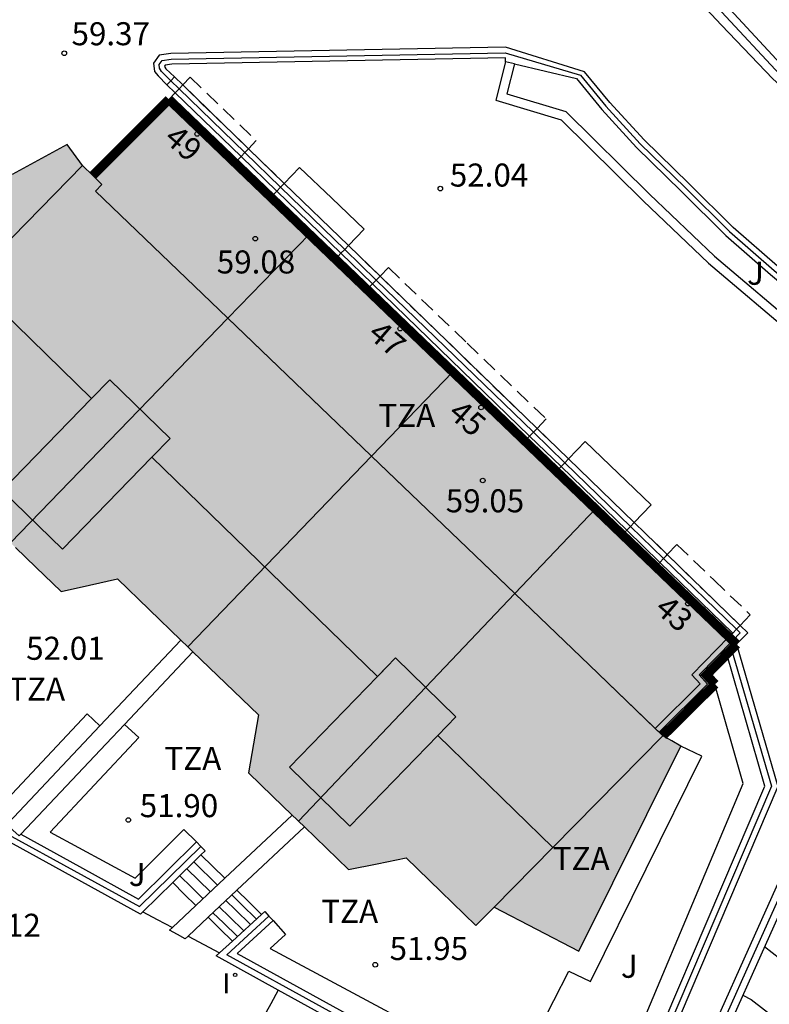
# Model space of a CAD drawing. Units: millimetres. Extents: x 584494 to 584857, y 4797039 to 4797291.
# Drawn here: x 584595 to 584620, y 4797211 to 4797243 of the extents above; entities that cross this region are included whole.
import ezdxf
from ezdxf.enums import TextEntityAlignment as Align

# ---------------------------------------------------------------- set-up
doc = ezdxf.new("R2010")
doc.units = ezdxf.units.MM
doc.linetypes.add('TRAZOS_NORMALES', pattern=[0.75, 0.5, -0.25])
for name, color, linetype in [('020104', 34, 'Continuous'), ('020204', 9, 'Continuous'), ('020308', 9, 'Continuous'), ('060106', 9, 'BARANDILLA'), ('060117', 9, 'Continuous'), ('060141', 9, 'Continuous'), ('070105', 6, 'Continuous'), ('070106', 6, 'Continuous'), ('070108', 9, 'VALLA'), ('080105', 1, 'Continuous'), ('080110', 9, 'Continuous'), ('080121', 9, 'TRAZOS_NORMALES'), ('080135', 9, 'TRAZOS_NORMALES'), ('080202', 9, 'Continuous'), ('080308', 9, 'Continuous'), ('080311', 9, 'Continuous'), ('100107', 3, 'Continuous'), ('100116', 71, 'Continuous'), ('100302', 7, 'Continuous'), ('270204', 9, 'Continuous'), ('270304', 9, 'Continuous'), ('990501', 21, 'Continuous')]:
    doc.layers.add(name, color=color, linetype=linetype)
for name, color, linetype, lineweight in [('020105', 24, 'Continuous', 30), ('080111', 7, 'Continuous', 30), ('080118', 9, 'Continuous', 30), ('080128', 7, 'TRAZOS_NORMALES', 30)]:
    doc.layers.add(name, color=color, linetype=linetype, lineweight=lineweight)
doc.styles.add('ARIAL', font='ARIAL.TTF', dxfattribs={"height": 1})
doc.styles.add('ARIALI', font='ARIALI.TTF', dxfattribs={"height": 1})
doc.styles.add('ROMANS', font='romans__.ttf', dxfattribs={"height": 1})
doc.linetypes.add('BARANDILLA', pattern='A,1,[201,DONOSTI.shx,S=0.1,R=0,X=0,Y=0],1', length=2)
doc.linetypes.add('VALLA', pattern='A,1,[200,DONOSTI.shx,S=0.1,R=0,X=0,Y=0],1', length=2)

# ---------------------------------------------------------------- blocks, each defined once
blk = doc.blocks.new('REIND')
blk.add_circle((0, 0), 0.055)
blk = doc.blocks.new('COTAPU')
blk.add_circle((0, 0), 0.075)
blk = doc.blocks.new('BloquePortal')
blk.add_circle((0, 0), 0.075)
at = {"flags": 5}
blk.add_attdef('INDICE', text='', height=0.75, dxfattribs=at).set_placement((0, 0), align=Align.MIDDLE_CENTER)

msp = doc.modelspace()

# ---------------------------------------------------------------- hatches: boundary and pattern name
at = {"layer": '990501'}
msp.add_hatch(color=256, dxfattribs=at).paths.add_polyline_path([(584609.267, 4797231.765), (584600.021, 4797240.637), (584598.781, 4797239.396), (584597.541, 4797238.154), (584597.2, 4797238.485), (584596.702, 4797239.174), (584590.091, 4797235.536), (584591.632, 4797232.802), (584590.984, 4797232.14), (584592.274, 4797230.893), (584593.564, 4797229.647), (584593.207, 4797227.796), (584594.856, 4797226.202), (584595.681, 4797225.405), (584596.506, 4797224.608), (584597.428, 4797224.815), (584598.35, 4797225.021), (584600.641, 4797222.805), (584602.934, 4797220.59), (584602.773, 4797219.649), (584602.611, 4797218.707), (584603.4, 4797217.945), (584604.189, 4797217.184), (584604.243, 4797217.131), (584605.874, 4797215.554), (584606.809, 4797215.747), (584607.745, 4797215.941), (584608.883, 4797214.841), (584610.022, 4797213.74), (584610.611, 4797214.336), (584613.37, 4797212.9), (584616.702, 4797219.58), (584616.409, 4797219.747), (584616.116, 4797219.913), (584617.812, 4797221.593), (584617.536, 4797221.893), (584618.513, 4797222.893)])
msp.add_hatch(color=256, dxfattribs=at).paths.add_polyline_path([(584609.267, 4797231.765), (584600.021, 4797240.637), (584598.781, 4797239.396), (584597.541, 4797238.154), (584597.2, 4797238.485), (584596.702, 4797239.174), (584590.091, 4797235.536), (584591.632, 4797232.802), (584590.984, 4797232.14), (584592.274, 4797230.893), (584593.564, 4797229.647), (584593.207, 4797227.796), (584594.856, 4797226.202), (584595.681, 4797225.405), (584596.506, 4797224.608), (584597.428, 4797224.815), (584598.35, 4797225.021), (584600.641, 4797222.805), (584602.934, 4797220.59), (584602.773, 4797219.649), (584602.611, 4797218.707), (584603.4, 4797217.945), (584604.189, 4797217.184), (584604.243, 4797217.131), (584605.874, 4797215.554), (584606.809, 4797215.747), (584607.745, 4797215.941), (584608.883, 4797214.841), (584610.022, 4797213.74), (584610.611, 4797214.336), (584613.37, 4797212.9), (584616.702, 4797219.58), (584616.409, 4797219.747), (584616.116, 4797219.913), (584617.812, 4797221.593), (584617.536, 4797221.893), (584618.513, 4797222.893)])

# ---------------------------------------------------------------- linework, layer by layer
at = {"layer": '020104', "elevation": 54.5, "flags": 128}
msp.add_lwpolyline([(584618.713, 4797211.461), (584618.991, 4797211.32), (584619.957, 4797210.578)], dxfattribs=at)
at = {"layer": '020105', "elevation": 55, "flags": 128}
msp.add_lwpolyline([(584619.424, 4797213.049), (584620.167, 4797212.462), (584621.091, 4797211.606), (584621.727, 4797211.04), (584622.559, 4797210.326), (584622.953, 4797209.922), (584623.185, 4797209.748), (584624.017, 4797209.188), (584624.939, 4797208.65), (584625.946, 4797208.156), (584626.996, 4797207.658), (584628.042, 4797207.138), (584629.072, 4797206.554), (584630.098, 4797205.9), (584630.934, 4797205.312), (584631.78, 4797204.694), (584632.586, 4797204.044), (584633.14, 4797203.498)], dxfattribs=at)
at = {"layer": '060106'}
for points in [[(584616.305, 4797245.34, 62.321), (584618.022, 4797243.487, 65.23), (584619.926, 4797241.451, 65.178), (584623.078, 4797238.539, 65.046), (584623.482, 4797238.195, 65.062), (584624.783, 4797237.16, 65.062)], [(584600.079, 4797241.243, 59.516), (584599.779, 4797241.548, 60.301), (584599.715, 4797241.655, 60.414), (584599.702, 4797241.772, 60.457), (584599.797, 4797241.906, 60.518), (584600.089, 4797241.946, 60.579), (584610.976, 4797242.154, 62.305), (584613.43, 4797241.425, 62.78), (584614.257, 4797240.417, 63.208), (584615.375, 4797239.192, 63.475), (584616.835, 4797237.768, 63.81), (584618.284, 4797236.335, 64.062), (584619.734, 4797235.068, 64.233), (584621.368, 4797233.702, 64.517), (584623.696, 4797231.798, 64.472), (584627.773, 4797228.768, 64.682), (584631.336, 4797234.504, 64.873)], [(584600.35, 4797240.981, 59.516), (584600.079, 4797241.243, 59.516)], [(584602.492, 4797238.905, 59.516), (584600.35, 4797240.981, 59.516)], [(584603.657, 4797237.776, 59.516), (584602.492, 4797238.905, 59.516)], [(584605.746, 4797235.752, 59.516), (584603.657, 4797237.776, 59.516)], [(584606.776, 4797234.753, 59.516), (584605.746, 4797235.752, 59.516)], [(584611.892, 4797229.796, 59.516), (584606.776, 4797234.753, 59.516)], [(584612.915, 4797228.805, 59.516), (584611.892, 4797229.796, 59.516)], [(584615.056, 4797226.73, 59.516), (584612.915, 4797228.805, 59.516)], [(584616.134, 4797225.685, 59.516), (584615.056, 4797226.73, 59.516)], [(584618.512, 4797223.381, 59.516), (584616.134, 4797225.685, 59.516)], [(584618.387, 4797223.014, 59.516), (584618.632, 4797223.265, 59.516), (584618.512, 4797223.381, 59.516)], [(584593.916, 4797223.193, 52.309), (584592.04, 4797221.276, 52.309), (584594.785, 4797216.702, 52.309), (584599.059, 4797214.349, 52.309), (584601.064, 4797216.312, 52.357)], [(584618.347, 4797222.723, 52.291), (584619.648, 4797218.27, 52.344), (584614.375, 4797205.919, 52.308), (584601.903, 4797212.784, 52.309), (584603.276, 4797214.044, 52.36)], [(584615.989, 4797220.034, 59.518), (584617.569, 4797221.598, 59.516), (584617.295, 4797221.896, 59.516), (584618.387, 4797223.014, 59.516)]]:
    msp.add_polyline3d(points, dxfattribs=at)
at = {"layer": '060117'}
for points in [[(584601.064, 4797216.032, 51.944), (584601.453, 4797215.651, 51.944), (584601.842, 4797215.271, 51.944)], [(584600.143, 4797215.13, 51.14), (584600.521, 4797214.759, 51.139), (584600.901, 4797214.387, 51.139)], [(584602.236, 4797214.885, 51.943), (584602.62, 4797214.509, 51.943), (584603.04, 4797214.098, 51.942)], [(584601.295, 4797214.002, 51.139), (584601.677, 4797213.628, 51.139), (584602.089, 4797213.226, 51.138)]]:
    msp.add_polyline3d(points, dxfattribs=at)
at = {"layer": '060141'}
for points in [[(584600.834, 4797215.807, 51.744), (584601.606, 4797215.049, 51.741)], [(584600.373, 4797215.355, 51.34), (584600.754, 4797214.981, 51.339), (584601.135, 4797214.607, 51.339)], [(584600.603, 4797215.58, 51.542), (584601.37, 4797214.828, 51.54)], [(584602.071, 4797214.731, 51.677), (584602.388, 4797214.421, 51.677), (584602.874, 4797213.946, 51.676)], [(584601.878, 4797214.549, 51.466), (584602.189, 4797214.245, 51.466), (584602.678, 4797213.766, 51.465)], [(584601.455, 4797214.152, 51.218), (584601.795, 4797213.819, 51.218), (584602.25, 4797213.374, 51.217)], [(584601.66, 4797214.345, 51.315), (584601.997, 4797214.015, 51.315), (584602.458, 4797213.564, 51.314)]]:
    msp.add_polyline3d(points, dxfattribs=at)
at = {"layer": '070105'}
for points in [[(584616.513, 4797245.505, 66.674), (584620.09, 4797241.647, 64.722), (584623.442, 4797238.519, 64.442), (584624.928, 4797237.346, 64.375)], [(584616.092, 4797245.172, 62.313), (584616.363, 4797244.839, 62.362), (584618.026, 4797243.059, 62.742), (584619.694, 4797241.303, 63.066), (584621.358, 4797239.795, 63.446), (584623.262, 4797238.083, 63.986), (584624.654, 4797236.994, 64.134)], [(584629.519, 4797231.913, 64.805), (584627.723, 4797229.024, 64.716), (584623.803, 4797231.936, 64.488), (584621.479, 4797233.838, 64.532), (584619.847, 4797235.202, 64.248), (584618.402, 4797236.465, 64.076), (584616.957, 4797237.894, 63.824), (584615.499, 4797239.316, 63.488), (584614.388, 4797240.534, 63.22), (584613.562, 4797241.539, 62.792), (584610.982, 4797242.342, 62.243), (584600.085, 4797242.133, 60.519), (584599.702, 4797242.08, 60.474), (584599.52, 4797241.816, 60.462), (584599.547, 4797241.546, 60.448), (584599.666, 4797241.4, 60.356), (584599.957, 4797241.117, 60.356)], [(584610.981, 4797241.86, 62.216), (584610.989, 4797241.992, 62.24), (584600.113, 4797241.784, 60.516), (584599.903, 4797241.755, 60.472), (584599.881, 4797241.723, 60.464), (584599.885, 4797241.684, 60.452), (584599.925, 4797241.636, 60.36), (584600.201, 4797241.368, 60.36)], [(584610.981, 4797241.86, 53.06), (584610.669, 4797240.616, 53.06), (584612.797, 4797239.976, 53.06), (584615.468, 4797237.332, 53.048), (584617.596, 4797235.308, 53.008), (584620.5, 4797232.848, 53.012), (584623.508, 4797230.396, 53.016), (584626.377, 4797228.188, 53.016)], [(584611.273, 4797241.791, 62.288), (584610.981, 4797241.86, 62.216)], [(584611.273, 4797241.791, 53.063), (584611.03, 4797240.821, 53.065), (584612.955, 4797240.242, 53.064), (584615.677, 4797237.547, 53.052), (584617.796, 4797235.531, 53.012), (584620.692, 4797233.079, 53.016), (584623.694, 4797230.631, 53.02), (584626.536, 4797228.445, 53.02)], [(584611.273, 4797241.791, 62.288), (584613.293, 4797241.316, 62.788), (584614.124, 4797240.304, 63.216), (584615.248, 4797239.072, 63.484), (584616.712, 4797237.644, 63.82), (584618.164, 4797236.208, 64.072), (584619.62, 4797234.936, 64.244), (584621.256, 4797233.568, 64.528), (584623.588, 4797231.66, 64.484), (584626.971, 4797229.147, 64.666)], [(584600.079, 4797241.242, 60.358), (584600.201, 4797241.368, 60.36)], [(584600.201, 4797241.368, 59.52), (584600.471, 4797241.107, 59.52)], [(584599.957, 4797241.117, 60.356), (584600.079, 4797241.242, 60.358)], [(584600.229, 4797240.854, 59.516), (584599.957, 4797241.117, 59.516)], [(584600.471, 4797241.107, 59.52), (584602.613, 4797239.031, 59.52)], [(584602.371, 4797238.778, 59.516), (584600.229, 4797240.854, 59.516)], [(584603.535, 4797237.65, 59.516), (584602.371, 4797238.778, 59.516)], [(584602.613, 4797239.031, 59.52), (584603.778, 4797237.903, 59.52)], [(584601.944, 4797233.511, 59.116), (584601.932, 4797233.524, 59.116), (584597.631, 4797237.651, 59.116), (584597.838, 4797237.864, 59.127), (584597.541, 4797238.154, 59.127)], [(584603.778, 4797237.903, 59.52), (584605.867, 4797235.878, 59.52)], [(584605.624, 4797235.626, 59.516), (584603.535, 4797237.65, 59.516)], [(584605.867, 4797235.878, 59.52), (584606.897, 4797234.88, 59.52)], [(584606.655, 4797234.627, 59.516), (584605.624, 4797235.626, 59.516)], [(584611.771, 4797229.67, 59.516), (584606.655, 4797234.627, 59.516)], [(584606.897, 4797234.88, 59.52), (584612.013, 4797229.922, 59.52)], [(584606.625, 4797229.02, 59.116), (584606.613, 4797229.031, 59.116), (584601.944, 4797233.511, 59.116)], [(584612.013, 4797229.922, 59.52), (584613.036, 4797228.931, 59.52)], [(584612.794, 4797228.678, 59.516), (584611.771, 4797229.67, 59.516)], [(584611.289, 4797224.544, 59.116), (584606.625, 4797229.02, 59.116)], [(584613.036, 4797228.931, 59.52), (584615.177, 4797226.856, 59.52)], [(584627.82, 4797228.516, 59.728), (584623.708, 4797221.918, 57.617), (584622.203, 4797219.386, 56.893), (584621.321, 4797217.27, 56.178), (584619.158, 4797212.457, 54.93), (584618.41, 4797210.783, 54.477), (584615.282, 4797203.989, 52.631), (584614.315, 4797195.964, 52.196), (584613.151, 4797186.746, 52.196), (584612.551, 4797179.946, 52.196)], [(584614.935, 4797226.604, 59.516), (584612.794, 4797228.678, 59.516)], [(584616.013, 4797225.559, 59.516), (584614.935, 4797226.604, 59.516)], [(584615.177, 4797226.856, 59.52), (584616.255, 4797225.812, 59.52)], [(584616.255, 4797225.812, 59.52), (584618.634, 4797223.507, 59.52)], [(584618.26, 4797223.135, 59.516), (584618.384, 4797223.262, 59.516), (584616.013, 4797225.559, 59.516)], [(584615.863, 4797220.155, 59.116), (584613.706, 4797222.225, 59.116), (584611.296, 4797224.538, 59.116), (584611.289, 4797224.544, 59.116)], [(584618.512, 4797223.381, 52.083), (584618.269, 4797223.127, 52.083)], [(584618.634, 4797223.507, 59.52), (584618.88, 4797223.269, 59.52), (584618.513, 4797222.893, 52.083)], [(584600.407, 4797223.032, 53.016), (584597.768, 4797220.236, 53.016)], [(584623.905, 4797223.086, 57.915), (584623.324, 4797222.152, 57.616), (584621.8, 4797219.589, 56.892), (584620.908, 4797217.449, 56.176), (584618.748, 4797212.641, 54.928), (584618, 4797210.969, 54.476), (584614.844, 4797204.113, 52.629)], [(584615.863, 4797220.155, 59.52), (584617.326, 4797221.604, 59.516), (584617.054, 4797221.9, 59.516), (584618.26, 4797223.135, 59.516)], [(584618.513, 4797222.893, 52.289), (584619.86, 4797218.257, 52.345), (584614.472, 4797205.637, 52.309), (584603.582, 4797211.632, 52.309)], [(584618.194, 4797222.566, 52.281), (584618.347, 4797222.723, 52.186)], [(584618.347, 4797222.723, 52.186), (584618.513, 4797222.893, 52.083)], [(584600.803, 4797222.649, 53.016), (584598.571, 4797220.285, 53.016)], [(584603.411, 4797213.896, 52.36), (584602.243, 4797212.825, 52.302), (584614.278, 4797206.2, 52.283), (584619.434, 4797218.277, 52.331), (584618.194, 4797222.566, 52.281)], [(584617.812, 4797221.593, 52.083), (584617.536, 4797221.893, 52.083), (584618.194, 4797222.566, 52.083)], [(584599.175, 4797214.182, 52.31), (584599.093, 4797214.102, 52.309), (584594.641, 4797216.553, 52.309), (584591.789, 4797221.305, 52.309), (584591.91, 4797221.43, 52.309)], [(584616.116, 4797219.913, 52.235), (584617.807, 4797221.588, 52.083)], [(584617.807, 4797221.588, 52.083), (584617.812, 4797221.593, 52.083)], [(584597.768, 4797220.236, 53.016), (584594.79, 4797217.081, 53.016)], [(584598.571, 4797220.285, 53.016), (584597.972, 4797219.65, 53.016), (584595.192, 4797216.706, 53.016)], [(584615.989, 4797220.034, 59.116), (584615.863, 4797220.155, 59.116)], [(584616.116, 4797219.913, 59.116), (584615.989, 4797220.034, 59.116)], [(584601.842, 4797215.271, 53.045), (584604.036, 4797217.332, 53.045)], [(584594.79, 4797217.081, 53.016), (584594.74, 4797217.028, 53.016), (584594.94, 4797216.839, 53.016), (584595.14, 4797216.65, 53.016), (584595.192, 4797216.706, 53.016)], [(584604.432, 4797216.948, 53.044), (584602.236, 4797214.885, 53.044)], [(584595.192, 4797216.706, 52.305), (584597.109, 4797215.651, 52.304), (584599.025, 4797214.596, 52.303), (584600.924, 4797216.455, 52.358)], [(584600.924, 4797216.455, 52.358), (584601.064, 4797216.312, 52.357)], [(584601.064, 4797216.312, 52.357), (584601.204, 4797216.169, 52.357), (584601.064, 4797216.032, 52.353)], [(584601.064, 4797216.032, 52.353), (584600.143, 4797215.13, 52.332)], [(584600.143, 4797215.13, 52.332), (584599.175, 4797214.182, 52.31)], [(584600.901, 4797214.387, 53.045), (584601.842, 4797215.271, 53.045)], [(584602.236, 4797214.885, 53.044), (584601.295, 4797214.002, 53.044)], [(584600.135, 4797213.667, 53.045), (584600.901, 4797214.387, 53.045)], [(584602.089, 4797213.226, 52.326), (584603.04, 4797214.098, 52.357)], [(584603.04, 4797214.098, 52.357), (584603.141, 4797214.191, 52.361), (584603.276, 4797214.044, 52.361)], [(584603.276, 4797214.044, 52.361), (584603.411, 4797213.896, 52.36)], [(584601.295, 4797214.002, 53.044), (584600.646, 4797213.392, 53.044)], [(584600.646, 4797213.392, 53.044), (584600.549, 4797213.301, 53.044), (584600.295, 4797213.441, 53.044), (584600.042, 4797213.58, 53.045), (584600.135, 4797213.667, 53.045)], [(584601.672, 4797212.843, 52.312), (584602.089, 4797213.226, 52.326)], [(584603.582, 4797211.632, 52.309), (584601.563, 4797212.743, 52.309), (584601.672, 4797212.843, 52.312)]]:
    msp.add_polyline3d(points, dxfattribs=at)
at = {"layer": '070106'}
for points in [[(584599.175, 4797214.182, 52.3), (584599.639, 4797213.933, 52.3), (584600.135, 4797213.667, 52.3)], [(584600.646, 4797213.392, 52.3), (584601.159, 4797213.117, 52.3), (584601.672, 4797212.843, 52.3)], [(584603.582, 4797211.632, 51.069), (584603.336, 4797211.187, 51.069), (584603.09, 4797210.741, 51.069)]]:
    msp.add_polyline3d(points, dxfattribs=at)
at = {"layer": '070108'}
msp.add_polyline3d([(584627.643, 4797228.648, 59.84), (584623.514, 4797222.021, 57.721), (584621.996, 4797219.47, 57), (584621.109, 4797217.339, 56.287), (584618.949, 4797212.532, 55.039), (584618.2, 4797210.859, 54.587), (584615.062, 4797204.041, 52.75), (584614.091, 4797195.989, 52.755), (584612.927, 4797186.77, 52.193), (584612.327, 4797179.966, 51.413)], dxfattribs=at)
at = {"layer": '080105'}
for points in [[(584605.867, 4797235.878, 52.083), (584606.377, 4797236.409, 52.083), (584605.328, 4797237.416, 52.083), (584604.278, 4797238.423, 52.083), (584603.778, 4797237.903, 52.083)], [(584603.657, 4797237.776, 52.083), (584603.535, 4797237.65, 52.083)], [(584603.778, 4797237.903, 52.083), (584603.657, 4797237.776, 52.083)], [(584603.778, 4797237.903, 52.083), (584605.867, 4797235.878, 52.083)], [(584603.535, 4797237.65, 52.083), (584603.343, 4797237.45, 52.083)], [(584605.442, 4797235.436, 52.083), (584603.343, 4797237.45, 52.083)], [(584605.746, 4797235.752, 52.083), (584605.867, 4797235.878, 52.083)], [(584605.442, 4797235.436, 52.083), (584605.624, 4797235.626, 52.083)], [(584605.624, 4797235.626, 52.083), (584605.746, 4797235.752, 52.083)], [(584615.177, 4797226.856, 52.083), (584615.731, 4797227.433, 52.083), (584614.655, 4797228.465, 52.083), (584613.58, 4797229.497, 52.083), (584613.036, 4797228.931, 52.083)], [(584612.915, 4797228.805, 52.083), (584612.794, 4797228.678, 52.083)], [(584613.036, 4797228.931, 52.083), (584612.915, 4797228.805, 52.083)], [(584615.177, 4797226.856, 52.083), (584613.036, 4797228.931, 52.083)], [(584612.794, 4797228.678, 52.083), (584612.645, 4797228.523, 52.083)], [(584612.645, 4797228.523, 52.083), (584614.796, 4797226.459, 52.083)], [(584614.796, 4797226.459, 52.083), (584614.935, 4797226.604, 52.083)], [(584614.935, 4797226.604, 52.083), (584615.056, 4797226.73, 52.083)], [(584615.056, 4797226.73, 52.083), (584615.177, 4797226.856, 52.083)]]:
    msp.add_polyline3d(points, dxfattribs=at)
at = {"layer": '080110'}
for points in [[(584593.543, 4797234.752, 62.002), (584597.2, 4797238.485, 62.07)], [(584612.527, 4797216.277, 63.294), (584616.116, 4797219.913, 59.116), (584613.706, 4797222.225, 59.116), (584611.296, 4797224.538, 59.116), (584606.613, 4797229.031, 59.116), (584601.932, 4797233.524, 59.116), (584597.631, 4797237.651, 59.116), (584597.838, 4797237.864, 59.127), (584597.541, 4797238.154, 59.127)], [(584593.543, 4797234.752, 63.294), (584597.503, 4797230.9, 63.294)], [(584597.503, 4797230.9, 63.294), (584598.093, 4797231.508, 63.066), (584600.057, 4797229.597, 63.066), (584599.466, 4797228.989, 63.294)], [(584597.503, 4797230.9, 62.049), (584594.591, 4797227.9, 61.066), (584596.557, 4797225.992, 61.268), (584599.466, 4797228.989, 62.25)], [(584599.466, 4797228.989, 63.294), (584606.812, 4797221.84, 63.294)], [(584608.78, 4797219.924, 63.294), (584609.37, 4797220.532, 63.066), (584607.402, 4797222.448, 63.066), (584606.812, 4797221.84, 63.294)], [(584607.199, 4797222.239, 62.336), (584606.812, 4797221.84, 63.294)], [(584606.812, 4797221.84, 63.294), (584603.946, 4797218.888, 61.238), (584605.917, 4797216.975, 61.238), (584608.78, 4797219.924, 62.204)], [(584608.78, 4797219.924, 63.294), (584612.527, 4797216.277, 63.294)], [(584610.611, 4797214.336, 63.751), (584612.527, 4797216.277, 63.294)]]:
    msp.add_polyline3d(points, dxfattribs=at)
at = {"layer": '080111'}
for points in [[(584597.541, 4797238.154, 59.238), (584597.2, 4797238.485, 59.127), (584596.702, 4797239.174, 59.143), (584594.917, 4797238.191, 57.26)], [(584595.017, 4797226.046, 51.937), (584595.681, 4797225.405, 51.937), (584596.506, 4797224.608, 51.937), (584597.428, 4797224.815, 51.937), (584598.35, 4797225.021, 51.941), (584600.407, 4797223.032, 51.941)], [(584600.407, 4797223.032, 51.941), (584600.641, 4797222.805, 51.941)], [(584600.641, 4797222.805, 51.941), (584600.803, 4797222.649, 51.941)], [(584600.803, 4797222.649, 51.941), (584602.934, 4797220.59, 51.941), (584602.773, 4797219.649, 51.995), (584602.611, 4797218.707, 51.937), (584603.4, 4797217.945, 51.937), (584604.036, 4797217.332, 51.937)], [(584616.702, 4797219.58, 52.231), (584616.409, 4797219.747, 52.233), (584616.116, 4797219.913, 52.235)], [(584604.432, 4797216.948, 51.943), (584605.874, 4797215.554, 51.995), (584606.809, 4797215.747, 51.995), (584607.745, 4797215.941, 51.941), (584608.883, 4797214.841, 51.941), (584610.022, 4797213.74, 51.941), (584610.611, 4797214.336, 52.072), (584613.37, 4797212.9, 51.979), (584616.702, 4797219.58, 52.231)], [(584604.036, 4797217.332, 51.937), (584604.189, 4797217.184, 51.937), (584604.243, 4797217.131, 51.937)], [(584604.243, 4797217.131, 51.937), (584604.432, 4797216.948, 51.943)]]:
    msp.add_polyline3d(points, dxfattribs=at)
at = {"layer": '080118', "flags": 128}
for points in [[(584601.944, 4797233.511), (584604.597, 4797236.246)], [(584594.856, 4797226.202), (584601.944, 4797233.511)], [(584606.625, 4797229.02), (584609.267, 4797231.765)], [(584600.641, 4797222.805), (584606.625, 4797229.02)], [(584611.289, 4797224.544), (584613.914, 4797227.306)], [(584604.243, 4797217.131), (584611.289, 4797224.544)]]:
    msp.add_lwpolyline(points, dxfattribs=at)
at = {"layer": '080121'}
for points in [[(584600.471, 4797241.107, 52.083), (584600.713, 4797241.359, 52.083), (584601.79, 4797240.326, 52.083), (584602.866, 4797239.294, 52.083), (584602.613, 4797239.031, 52.083)], [(584600.229, 4797240.854, 52.083), (584600.35, 4797240.981, 52.083)], [(584600.35, 4797240.981, 52.083), (584600.471, 4797241.107, 52.083)], [(584600.471, 4797241.107, 52.083), (584602.613, 4797239.031, 52.083)], [(584600.021, 4797240.637, 52.083), (584600.229, 4797240.854, 52.083)], [(584602.173, 4797238.572, 52.083), (584600.021, 4797240.637, 52.083)], [(584602.371, 4797238.778, 52.083), (584602.173, 4797238.572, 52.083)], [(584602.492, 4797238.905, 52.083), (584602.371, 4797238.778, 52.083)], [(584602.613, 4797239.031, 52.083), (584602.492, 4797238.905, 52.083)], [(584606.897, 4797234.88, 52.083), (584607.17, 4797235.163, 52.083), (584609.739, 4797232.697, 52.083), (584612.309, 4797230.231, 52.083), (584612.013, 4797229.922, 52.083)], [(584606.478, 4797234.442, 52.083), (584606.655, 4797234.627, 52.083)], [(584606.655, 4797234.627, 52.083), (584606.776, 4797234.753, 52.083)], [(584606.776, 4797234.753, 52.083), (584606.897, 4797234.88, 52.083)], [(584612.013, 4797229.922, 52.083), (584606.897, 4797234.88, 52.083)], [(584606.478, 4797234.442, 52.083), (584611.617, 4797229.51, 52.083)], [(584611.892, 4797229.796, 52.083), (584611.771, 4797229.67, 52.083)], [(584612.013, 4797229.922, 52.083), (584611.892, 4797229.796, 52.083)], [(584611.771, 4797229.67, 52.083), (584611.617, 4797229.51, 52.083)], [(584616.255, 4797225.812, 52.083), (584616.572, 4797226.142, 52.083), (584617.767, 4797224.995, 52.083), (584618.961, 4797223.849, 52.083), (584618.634, 4797223.507, 52.083)], [(584616.013, 4797225.559, 52.083), (584616.134, 4797225.685, 52.083)], [(584616.134, 4797225.685, 52.083), (584616.225, 4797225.781, 52.083), (584616.255, 4797225.812, 52.083)], [(584616.255, 4797225.812, 52.083), (584618.634, 4797223.507, 52.083)], [(584615.879, 4797225.42, 52.083), (584616.013, 4797225.559, 52.083)], [(584615.879, 4797225.42, 52.083), (584618.269, 4797223.127, 52.083)], [(584618.634, 4797223.507, 52.083), (584618.512, 4797223.381, 52.083)]]:
    msp.add_polyline3d(points, dxfattribs=at)
at = {"layer": '080128', "const_width": 0.3, "flags": 128}
for points, elevation in [([(584600.021, 4797240.637), (584598.781, 4797239.396), (584597.541, 4797238.154)], 59.24), ([(584602.173, 4797238.572), (584600.021, 4797240.637)], 55.874), ([(584603.343, 4797237.45), (584602.173, 4797238.572)], 54.045), ([(584604.597, 4797236.246), (584603.343, 4797237.45)], 52.084), ([(584605.442, 4797235.436), (584604.597, 4797236.246)], 52.084), ([(584606.478, 4797234.442), (584605.442, 4797235.436)], 52.084), ([(584609.267, 4797231.765), (584606.478, 4797234.442)], 52.084), ([(584611.617, 4797229.51), (584609.267, 4797231.765)], 52.084), ([(584612.645, 4797228.523), (584611.617, 4797229.51)], 52.084), ([(584613.914, 4797227.306), (584612.645, 4797228.523)], 52.084), ([(584614.796, 4797226.459), (584613.914, 4797227.306)], 52.084), ([(584615.879, 4797225.42), (584614.796, 4797226.459)], 52.084), ([(584618.26, 4797223.135), (584615.879, 4797225.42)], 52.084), ([(584618.387, 4797223.014), (584618.26, 4797223.135)], 52.084), ([(584618.347, 4797222.723), (584618.513, 4797222.893)], 52.084), ([(584618.513, 4797222.893), (584618.387, 4797223.014)], 52.084), ([(584617.812, 4797221.593), (584617.536, 4797221.893), (584618.194, 4797222.566)], 52.084), ([(584618.194, 4797222.566), (584618.347, 4797222.723)], 52.084), ([(584616.116, 4797219.913), (584617.812, 4797221.593)], 52.236)]:
    msp.add_lwpolyline(points, dxfattribs=dict(at, elevation=elevation))
at = {"layer": '080135'}
for points in [[(584602.613, 4797239.031, 59.52), (584603.778, 4797237.903, 59.52)], [(584603.343, 4797237.45, 54.043), (584602.173, 4797238.572, 55.872)], [(584605.867, 4797235.878, 59.52), (584606.897, 4797234.88, 59.52)], [(584606.478, 4797234.442, 52.083), (584605.442, 4797235.436, 52.083)], [(584613.036, 4797228.931, 52.083), (584612.013, 4797229.922, 52.083)], [(584611.617, 4797229.51, 52.083), (584612.645, 4797228.523, 52.083)], [(584615.177, 4797226.856, 59.52), (584616.255, 4797225.812, 59.52)], [(584615.879, 4797225.42, 52.083), (584614.796, 4797226.459, 52.083)]]:
    msp.add_polyline3d(points, dxfattribs=at)
at = {"layer": '100107'}
msp.add_polyline3d([(584610.943, 4797208.901, 53.258), (584613.858, 4797207.244, 53.258), (584614.07, 4797207.284, 53.258), (584618.726, 4797218.364, 53.258), (584617.807, 4797221.588, 53.258)], dxfattribs=at)
at = {"layer": '100116'}
for points in [[(584594.059, 4797223.054, 51.987), (584594.54, 4797222.56, 51.987), (584593.091, 4797221.159, 51.987), (584594.903, 4797218.016, 51.987), (584597.356, 4797220.631, 51.987), (584597.768, 4797220.236, 51.987)], [(584598.571, 4797220.285, 51.985), (584599.036, 4797219.855, 51.985), (584596.157, 4797216.769, 51.95), (584598.917, 4797215.271, 51.95), (584600.507, 4797216.856, 51.95), (584600.924, 4797216.455, 51.95)], [(584610.943, 4797208.901, 51.969), (584611.149, 4797208.939, 51.969), (584611.411, 4797209.083, 51.969), (584611.587, 4797209.386, 51.969), (584613.047, 4797212.244, 52.057), (584613.751, 4797211.91, 52.137), (584617.381, 4797219.249, 52.198), (584616.702, 4797219.58, 52.198)], [(584603.411, 4797213.896, 51.969), (584603.82, 4797213.438, 51.969), (584603.324, 4797212.987, 51.969), (584610.933, 4797208.899, 51.969), (584610.943, 4797208.901, 51.969)]]:
    msp.add_polyline3d(points, dxfattribs=at)

# ---------------------------------------------------------------- block references
at = {"layer": '020204', "rotation": 359.9987685839998}
for p in [(584596.61, 4797242.141, 59.367), (584608.862, 4797237.733, 52.035), (584602.833, 4797236.102, 59.079), (584610.243, 4797228.226, 59.046), (584598.697, 4797217.17, 51.903), (584606.741, 4797212.458, 51.951)]:
    msp.add_blockref('COTAPU', p, dxfattribs=at)
at = {"layer": '080202', "rotation": 359.9987685839998}
for p in [(584600.941, 4797239.512), (584607.554, 4797233.171), (584610.19, 4797230.604), (584616.929, 4797224.216)]:
    msp.add_blockref('BloquePortal', p, dxfattribs=at)
at = {"layer": '270204', "rotation": 359.9987685839998}
msp.add_blockref('REIND', (584602.178, 4797212.124, 51.097), dxfattribs=at)

# ---------------------------------------------------------------- texts
at = {"layer": '020308', "style": 'ARIAL'}
for s, p in [('59.37', (584596.848, 4797242.401, 59.365)), ('52.04', (584609.171, 4797237.799, 52.034)), ('59.08', (584601.58, 4797234.969, 59.077)), ('59.05', (584609.039, 4797227.191, 59.044)), ('52.01', (584595.37, 4797222.388, 52.01)), ('51.90', (584599.07, 4797217.263, 51.902)), ('51.12', (584593.292, 4797213.367, 51.122)), ('51.95', (584607.209, 4797212.611, 51.95))]:
    msp.add_text(s, height=0.75, rotation=359.9988, dxfattribs=at).set_placement(p)
at = {"layer": '080308', "style": 'ARIALI'}
for s, p in [('49', (584599.821, 4797239.298)), ('47', (584606.46, 4797232.93)), ('45', (584609.074, 4797230.348)), ('43', (584615.807, 4797223.981))]:
    msp.add_text(s, height=0.75, rotation=319.2199, dxfattribs=at).set_placement(p)
at = {"layer": '080311', "style": 'ARIAL'}
for p in [(584606.845, 4797229.971), (584594.786, 4797221.061), (584599.875, 4797218.801), (584612.525, 4797215.541), (584604.985, 4797213.821)]:
    msp.add_text('TZA', height=0.75, rotation=359.9988, dxfattribs=at).set_placement(p)
at = {"layer": '100302', "style": 'ARIAL'}
for p in [(584618.855, 4797234.6), (584598.715, 4797215.021), (584614.745, 4797212.031)]:
    msp.add_text('J', height=0.75, rotation=359.9988, dxfattribs=at).set_placement(p)
at = {"layer": '270304', "style": 'ROMANS'}
msp.add_text('I', height=0.65, rotation=359.9988, dxfattribs=at).set_placement((584601.761, 4797211.524, 51.097))

doc.saveas('drawing.dxf')
